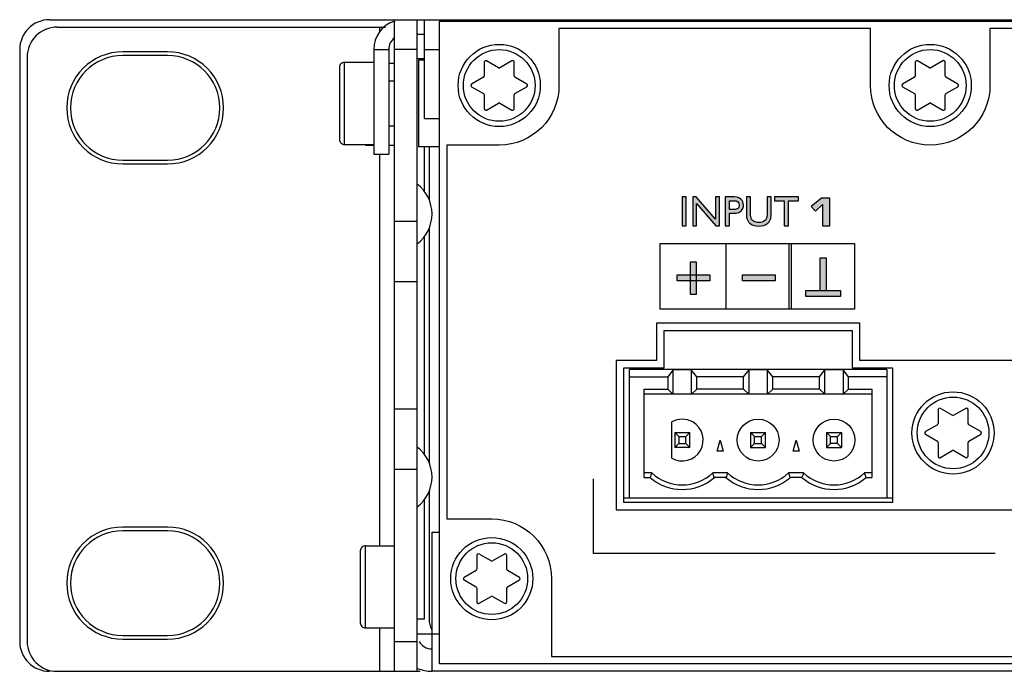
# Model space of a CAD drawing. Units: millimetres. Extents: x 0 to 483, y 0 to 44.
# Drawn here: x 0 to 66, y 0 to 44 of the extents above; entities that cross this region are included whole.
import ezdxf

# ---------------------------------------------------------------- set-up
doc = ezdxf.new("R2010")
doc.units = ezdxf.units.MM
doc.header["$LTSCALE"] = 26.543
doc.layers.add('LAGER_1', color=7, linetype='CONTINUOUS')

msp = doc.modelspace()

# ---------------------------------------------------------------- hatches: boundary and pattern name
at = {"layer": 'LAGER_1', "linetype": 'Continuous'}
h = msp.add_hatch(color=7, dxfattribs=at)
edge = h.paths.add_edge_path()
edge.add_spline(control_points=[(44.342, 31.739), (44.342, 31.739), (44.617, 31.739), (44.617, 31.739), (44.617, 31.739), (44.617, 29.815), (44.617, 29.815), (44.617, 29.815), (44.342, 29.815), (44.342, 29.815), (44.342, 29.815), (44.342, 31.739), (44.342, 31.739)], knot_values=[0, 0, 0, 0, 1, 1, 1, 2, 2, 2, 3, 3, 3, 4, 4, 4, 4], degree=3, periodic=0)
h = msp.add_hatch(color=7, dxfattribs=at)
edge = h.paths.add_edge_path()
edge.add_spline(control_points=[(46.574, 31.739), (46.574, 31.739), (46.839, 31.739), (46.839, 31.739), (46.839, 31.739), (46.839, 29.815), (46.839, 29.815), (46.839, 29.815), (46.599, 29.815), (46.599, 29.815), (46.599, 29.815), (45.312, 31.297), (45.312, 31.297), (45.312, 31.297), (45.312, 29.815), (45.312, 29.815), (45.312, 29.815), (45.053, 29.815), (45.053, 29.815), (45.053, 29.815), (45.053, 31.739), (45.053, 31.739), (45.053, 31.739), (45.276, 31.739), (45.276, 31.739), (45.276, 31.739), (46.574, 30.245), (46.574, 30.245), (46.574, 30.245), (46.574, 31.739), (46.574, 31.739)], knot_values=[0, 0, 0, 0, 1, 1, 1, 2, 2, 2, 3, 3, 3, 4, 4, 4, 5, 5, 5, 6, 6, 6, 7, 7, 7, 8, 8, 8, 9, 9, 9, 10, 10, 10, 10], degree=3, periodic=0)
h = msp.add_hatch(color=7, dxfattribs=at)
edge = h.paths.add_edge_path()
edge.add_spline(control_points=[(47.794, 31.491), (47.794, 31.491), (47.51, 31.491), (47.51, 31.491), (47.51, 31.491), (47.51, 30.896), (47.51, 30.896), (47.51, 30.896), (47.811, 30.896), (47.811, 30.896), (47.923, 30.896), (48.009, 30.922), (48.07, 30.974), (48.13, 31.026), (48.16, 31.101), (48.16, 31.198), (48.16, 31.393), (48.038, 31.491), (47.794, 31.491)], knot_values=[0, 0, 0, 0, 1, 1, 1, 2, 2, 2, 3, 3, 3, 4, 4, 4, 5, 5, 5, 6, 6, 6, 6], degree=3, periodic=0)
edge = h.paths.add_edge_path()
edge.add_spline(control_points=[(47.234, 29.815), (47.234, 29.815), (47.234, 31.739), (47.234, 31.739), (47.234, 31.739), (47.844, 31.739), (47.844, 31.739), (48.028, 31.739), (48.174, 31.69), (48.283, 31.59), (48.392, 31.491), (48.447, 31.358), (48.447, 31.191), (48.447, 31.079), (48.419, 30.98), (48.363, 30.894), (48.307, 30.808), (48.23, 30.745), (48.133, 30.706), (48.035, 30.667), (47.896, 30.648), (47.714, 30.648), (47.714, 30.648), (47.51, 30.648), (47.51, 30.648), (47.51, 30.648), (47.51, 29.815), (47.51, 29.815), (47.51, 29.815), (47.234, 29.815), (47.234, 29.815)], knot_values=[0, 0, 0, 0, 1, 1, 1, 2, 2, 2, 3, 3, 3, 4, 4, 4, 5, 5, 5, 6, 6, 6, 7, 7, 7, 8, 8, 8, 9, 9, 9, 10, 10, 10, 10], degree=3, periodic=0)
h = msp.add_hatch(color=7, dxfattribs=at)
edge = h.paths.add_edge_path()
edge.add_spline(control_points=[(50.029, 31.739), (50.029, 31.739), (50.305, 31.739), (50.305, 31.739), (50.305, 31.739), (50.305, 30.644), (50.305, 30.644), (50.305, 30.496), (50.294, 30.384), (50.272, 30.309), (50.251, 30.233), (50.224, 30.17), (50.192, 30.12), (50.16, 30.07), (50.121, 30.025), (50.075, 29.985), (49.923, 29.854), (49.723, 29.788), (49.476, 29.788), (49.225, 29.788), (49.024, 29.853), (48.872, 29.984), (48.826, 30.024), (48.787, 30.07), (48.755, 30.12), (48.723, 30.17), (48.697, 30.232), (48.676, 30.304), (48.656, 30.377), (48.645, 30.491), (48.645, 30.647), (48.645, 30.647), (48.645, 31.739), (48.645, 31.739), (48.645, 31.739), (48.921, 31.739), (48.921, 31.739), (48.921, 31.739), (48.921, 30.644), (48.921, 30.644), (48.921, 30.462), (48.942, 30.336), (48.983, 30.265), (49.025, 30.194), (49.088, 30.137), (49.173, 30.095), (49.258, 30.052), (49.358, 30.03), (49.474, 30.03), (49.638, 30.03), (49.772, 30.073), (49.875, 30.159), (49.93, 30.205), (49.969, 30.259), (49.993, 30.322), (50.017, 30.384), (50.029, 30.492), (50.029, 30.644), (50.029, 30.644), (50.029, 31.739), (50.029, 31.739)], knot_values=[0, 0, 0, 0, 1, 1, 1, 2, 2, 2, 3, 3, 3, 4, 4, 4, 5, 5, 5, 6, 6, 6, 7, 7, 7, 8, 8, 8, 9, 9, 9, 10, 10, 10, 11, 11, 11, 12, 12, 12, 13, 13, 13, 14, 14, 14, 15, 15, 15, 16, 16, 16, 17, 17, 17, 18, 18, 18, 19, 19, 19, 20, 20, 20, 20], degree=3, periodic=0)
h = msp.add_hatch(color=7, dxfattribs=at)
edge = h.paths.add_edge_path()
edge.add_spline(control_points=[(50.522, 31.739), (50.522, 31.739), (52.132, 31.739), (52.132, 31.739), (52.132, 31.739), (52.132, 31.491), (52.132, 31.491), (52.132, 31.491), (51.459, 31.491), (51.459, 31.491), (51.459, 31.491), (51.459, 29.815), (51.459, 29.815), (51.459, 29.815), (51.184, 29.815), (51.184, 29.815), (51.184, 29.815), (51.184, 31.491), (51.184, 31.491), (51.184, 31.491), (50.522, 31.491), (50.522, 31.491), (50.522, 31.491), (50.522, 31.739), (50.522, 31.739)], knot_values=[0, 0, 0, 0, 1, 1, 1, 2, 2, 2, 3, 3, 3, 4, 4, 4, 5, 5, 5, 6, 6, 6, 7, 7, 7, 8, 8, 8, 8], degree=3, periodic=0)
h = msp.add_hatch(color=7, dxfattribs=at)
edge = h.paths.add_edge_path()
edge.add_spline(control_points=[(54.241, 29.815), (54.241, 29.815), (53.747, 29.815), (53.747, 29.815), (53.747, 29.815), (53.747, 31.23), (53.747, 31.23), (53.747, 31.23), (53.268, 30.793), (53.268, 30.793), (53.268, 30.793), (52.989, 31.109), (52.989, 31.109), (52.989, 31.109), (53.664, 31.667), (53.664, 31.667), (53.664, 31.667), (54.241, 31.667), (54.241, 31.667), (54.241, 31.667), (54.241, 29.815), (54.241, 29.815)], knot_values=[0, 0, 0, 0, 1, 1, 1, 2, 2, 2, 3, 3, 3, 4, 4, 4, 5, 5, 5, 6, 6, 6, 7, 7, 7, 7], degree=3, periodic=0)
for points in [[(44.899, 27.397), (45.293, 27.397), (45.293, 25.204), (44.899, 25.204)], [(53.58, 27.66), (53.976, 27.66), (53.976, 25.468), (53.58, 25.468)], [(44, 26.52), (46.193, 26.52), (46.193, 26.126), (44, 26.126)], [(48.385, 26.52), (50.577, 26.52), (50.577, 26.126), (48.385, 26.126)], [(52.616, 25.49), (54.94, 25.49), (54.94, 25.073), (52.616, 25.073)]]:
    msp.add_hatch(color=7, dxfattribs=at).paths.add_polyline_path(points)

# ---------------------------------------------------------------- linework, layer by layer
at = {"layer": 'LAGER_1', "color": 7, "linetype": 'Continuous'}
for p, q in [((2, 43.6), (480.6, 43.6)), ((25.1, 0), (25.1, 43.6)), ((26.6, 0), (26.6, 43.6)), ((27.1, 37), (27.1, 43.6)), ((28.1, 0.5), (28.1, 43.5)), ((28.1, 43.5), (249.4, 43.5)), ((2.5, 43.1), (24.483, 43.1)), ((24.1, 42.736), (24.1, 43.1)), ((27.1, 42.6), (26.6, 42.6)), ((0, 41.6), (0, 2)), ((23.7, 41.6), (23.7, 34.6)), ((23.7, 41.6), (24.7, 41.6)), ((24.7, 41.6), (24.7, 34.6)), ((26.6, 41.6), (25.1, 41.6)), ((27.1, 41.6), (28.1, 41.6)), ((0.5, 41.1), (0.5, 2)), ((9.9, 41.45), (6.9, 41.45)), ((9.9, 41.2), (6.9, 41.2)), ((26.6, 41), (27.1, 41)), ((26.7, 40.9), (26.7, 35.1)), ((27.1, 40.9), (26.7, 40.9)), ((21.4, 40.4), (21.4, 35.6)), ((21.75, 35.25), (21.75, 40.75)), ((21.75, 40.75), (23.7, 40.75)), ((24.7, 40.7), (25.1, 40.7)), ((31.1, 40.759), (31.1, 39.835)), ((32.05, 40.384), (31.25, 40.845)), ((32.95, 40.845), (32.15, 40.384)), ((33.1, 39.835), (33.1, 40.759)), ((59.95, 40.759), (59.95, 39.835)), ((60.9, 40.384), (60.1, 40.845)), ((61.8, 40.845), (61, 40.384)), ((61.95, 39.835), (61.95, 40.759)), ((31.05, 39.748), (30.25, 39.287)), ((33.95, 39.287), (33.15, 39.748)), ((59.9, 39.748), (59.1, 39.287)), ((62.8, 39.287), (62, 39.748)), ((24.7, 39.5), (25.1, 39.5)), ((30.25, 39.114), (31.05, 38.652)), ((33.15, 38.652), (33.95, 39.114)), ((59.1, 39.114), (59.9, 38.652)), ((62, 38.652), (62.8, 39.114)), ((31.1, 38.565), (31.1, 37.641)), ((33.1, 37.641), (33.1, 38.565)), ((59.95, 38.565), (59.95, 37.641)), ((61.95, 37.641), (61.95, 38.565)), ((31.25, 37.555), (32.05, 38.017)), ((32.15, 38.017), (32.95, 37.555)), ((60.1, 37.555), (60.9, 38.017)), ((61, 38.017), (61.8, 37.555)), ((27.1, 37), (28.1, 37)), ((24.7, 36.5), (25.1, 36.5)), ((21.75, 35.25), (23.7, 35.25)), ((23.15, 35.2), (23.7, 35.2)), ((24.7, 35.2), (25.1, 35.2)), ((28.1, 35.1), (26.7, 35.1)), ((27.1, 32.093), (27.1, 35.1)), ((27.4, 35.1), (27.4, 31.557)), ((23.7, 34.6), (24.7, 34.6)), ((24.1, 8.4), (24.1, 34.6)), ((6.9, 34.2), (9.9, 34.2)), ((6.9, 33.95), (9.9, 33.95)), ((26.6, 30.092), (25.1, 30.092)), ((27.1, 14.493), (27.1, 29.107)), ((27.4, 29.634), (27.4, 13.95)), ((42.882, 24.24), (42.882, 28.625)), ((42.882, 28.625), (55.882, 28.625)), ((47.267, 28.625), (47.267, 24.24)), ((51.497, 24.24), (51.497, 28.625)), ((51.652, 28.625), (51.652, 24.24)), ((55.882, 28.625), (55.882, 24.24)), ((44.899, 25.204), (44.899, 27.397)), ((44.899, 27.397), (45.293, 27.397)), ((45.293, 27.397), (45.293, 25.204)), ((53.58, 25.468), (53.58, 27.66)), ((53.58, 27.66), (53.976, 27.66)), ((53.976, 27.66), (53.976, 25.468)), ((44, 26.126), (44, 26.52)), ((44, 26.52), (46.193, 26.52)), ((46.193, 26.52), (46.193, 26.126)), ((48.385, 26.126), (48.385, 26.52)), ((48.385, 26.52), (50.577, 26.52)), ((50.577, 26.52), (50.577, 26.126)), ((26.6, 26.05), (25.1, 26.05)), ((46.193, 26.126), (44, 26.126)), ((50.577, 26.126), (48.385, 26.126)), ((45.293, 25.204), (44.899, 25.204)), ((52.616, 25.073), (52.616, 25.49)), ((52.616, 25.49), (54.94, 25.49)), ((54.94, 25.073), (52.616, 25.073)), ((53.976, 25.468), (53.58, 25.468)), ((54.94, 25.49), (54.94, 25.073)), ((55.882, 24.24), (42.882, 24.24)), ((42.63, 23.302), (42.63, 20.802)), ((56.23, 23.302), (42.63, 23.302)), ((56.23, 20.802), (56.23, 23.302)), ((43.13, 20.3), (43.13, 22.8)), ((43.13, 22.8), (55.73, 22.8)), ((55.73, 22.8), (55.73, 20.3)), ((39.93, 20.802), (39.93, 10.802)), ((42.63, 20.802), (39.93, 20.802)), ((68.73, 20.802), (56.23, 20.802)), ((40.43, 11.3), (40.43, 20.3)), ((40.43, 20.3), (43.13, 20.3)), ((40.81, 11.6), (40.81, 20.2)), ((58.05, 20.2), (40.81, 20.2)), ((43.745, 20.173), (43.375, 19.7)), ((43.745, 18.564), (43.745, 20.173)), ((44.955, 20.173), (43.745, 20.173)), ((44.955, 20.173), (44.955, 18.564)), ((45.325, 19.7), (44.955, 20.173)), ((48.455, 19.7), (48.825, 20.173)), ((48.825, 18.564), (48.825, 20.173)), ((50.035, 20.173), (48.825, 20.173)), ((50.035, 20.173), (50.035, 18.564)), ((50.405, 19.7), (50.035, 20.173)), ((53.535, 19.7), (53.905, 20.173)), ((53.905, 18.564), (53.905, 20.173)), ((55.115, 20.173), (53.905, 20.173)), ((55.115, 20.173), (55.115, 18.564)), ((55.485, 19.7), (55.115, 20.173)), ((55.73, 20.3), (58.43, 20.3)), ((58.05, 20.2), (58.05, 11.6)), ((58.43, 20.3), (58.43, 11.3)), ((40.81, 19.7), (43.375, 19.7)), ((43.375, 19.7), (43.375, 18.875)), ((45.325, 18.875), (45.325, 19.7)), ((48.455, 19.7), (45.325, 19.7)), ((48.455, 18.875), (48.455, 19.7)), ((50.405, 18.875), (50.405, 19.7)), ((53.535, 19.7), (50.405, 19.7)), ((53.535, 18.875), (53.535, 19.7)), ((55.485, 18.875), (55.485, 19.7)), ((58.05, 19.7), (55.485, 19.7)), ((41.81, 12.97), (41.81, 18.875)), ((41.81, 18.875), (43.375, 18.875)), ((41.81, 18.564), (57.05, 18.564)), ((43.375, 18.875), (43.706, 18.564)), ((44.994, 18.564), (45.325, 18.875)), ((48.455, 18.875), (45.325, 18.875)), ((48.455, 18.875), (48.786, 18.564)), ((50.074, 18.564), (50.405, 18.875)), ((53.535, 18.875), (50.405, 18.875)), ((53.535, 18.875), (53.866, 18.564)), ((55.154, 18.564), (55.485, 18.875)), ((55.485, 18.875), (57.05, 18.875)), ((57.05, 18.875), (57.05, 12.97)), ((26.6, 17.55), (25.1, 17.55)), ((61.48, 17.509), (61.48, 16.585)), ((62.43, 17.134), (61.63, 17.595)), ((63.33, 17.595), (62.53, 17.134)), ((63.48, 16.585), (63.48, 17.509)), ((43.65, 14.258), (43.65, 16.683)), ((61.43, 16.499), (60.63, 16.037)), ((64.33, 16.037), (63.53, 16.499)), ((43.85, 15.97), (43.85, 14.97)), ((44.118, 15.702), (43.85, 15.97)), ((43.85, 15.97), (44.85, 15.97)), ((44.85, 15.97), (44.582, 15.702)), ((44.85, 14.97), (44.85, 15.97)), ((48.93, 15.97), (48.93, 14.97)), ((49.198, 15.702), (48.93, 15.97)), ((48.93, 15.97), (49.93, 15.97)), ((49.93, 15.97), (49.662, 15.702)), ((49.93, 14.97), (49.93, 15.97)), ((54.01, 15.97), (54.01, 14.97)), ((54.278, 15.702), (54.01, 15.97)), ((54.01, 15.97), (55.01, 15.97)), ((54.742, 15.702), (55.01, 15.97)), ((55.01, 15.97), (55.01, 14.97)), ((60.63, 15.864), (61.43, 15.402)), ((63.53, 15.402), (64.33, 15.864)), ((43.85, 14.97), (44.118, 15.238)), ((44.118, 15.702), (44.118, 15.238)), ((44.118, 15.702), (44.582, 15.702)), ((44.118, 15.238), (44.582, 15.238)), ((44.582, 15.238), (44.582, 15.702)), ((44.85, 14.97), (44.582, 15.238)), ((46.689, 14.72), (46.89, 15.47)), ((46.89, 15.47), (47.091, 14.72)), ((48.93, 14.97), (49.198, 15.238)), ((49.198, 15.238), (49.198, 15.702)), ((49.198, 15.702), (49.662, 15.702)), ((49.198, 15.238), (49.662, 15.238)), ((49.662, 15.238), (49.662, 15.702)), ((49.93, 14.97), (49.662, 15.238)), ((51.769, 14.72), (51.97, 15.47)), ((51.97, 15.47), (52.171, 14.72)), ((54.01, 14.97), (54.278, 15.238)), ((54.278, 15.238), (54.278, 15.702)), ((54.278, 15.702), (54.742, 15.702)), ((54.742, 15.238), (54.278, 15.238)), ((54.742, 15.238), (54.742, 15.702)), ((54.742, 15.238), (55.01, 14.97)), ((61.48, 15.315), (61.48, 14.391)), ((63.48, 14.391), (63.48, 15.315)), ((44.85, 14.97), (43.85, 14.97)), ((47.091, 14.72), (46.689, 14.72)), ((48.93, 14.97), (49.93, 14.97)), ((52.171, 14.72), (51.769, 14.72)), ((54.01, 14.97), (55.01, 14.97)), ((61.63, 14.305), (62.43, 14.767)), ((62.53, 14.767), (63.33, 14.305)), ((26.6, 13.509), (25.1, 13.509)), ((42.311, 13.27), (41.81, 13.27)), ((47.391, 13.27), (46.39, 13.27)), ((52.471, 13.27), (51.47, 13.27)), ((57.05, 13.27), (56.55, 13.27)), ((38.405, 7.885), (38.405, 12.885)), ((41.81, 12.97), (42.196, 12.97)), ((47.276, 12.97), (46.504, 12.97)), ((52.356, 12.97), (51.584, 12.97)), ((56.664, 12.97), (57.05, 12.97)), ((27.4, 12.032), (27.4, 3.5)), ((27.1, 3.5), (27.1, 11.507)), ((40.43, 11.6), (58.43, 11.6)), ((58.43, 11.3), (40.43, 11.3)), ((39.93, 10.802), (85.03, 10.802)), ((9.9, 9.65), (6.9, 9.65)), ((9.9, 9.4), (6.9, 9.4)), ((27.6, 0), (27.6, 9.3)), ((27.6, 9.3), (28.1, 9.3)), ((22.8, 8.05), (22.8, 3.25)), ((23.15, 2.9), (23.15, 8.4)), ((23.15, 8.4), (25.1, 8.4)), ((30.6, 7.759), (30.6, 6.835)), ((31.55, 7.384), (30.75, 7.846)), ((32.45, 7.846), (31.65, 7.384)), ((32.6, 6.835), (32.6, 7.759)), ((65.288, 7.885), (38.405, 7.885)), ((30.55, 6.749), (29.75, 6.287)), ((33.45, 6.287), (32.65, 6.749)), ((29.75, 6.114), (30.55, 5.652)), ((32.65, 5.652), (33.45, 6.114)), ((30.6, 5.565), (30.6, 4.641)), ((32.6, 4.641), (32.6, 5.565)), ((30.75, 4.555), (31.55, 5.016)), ((31.65, 5.016), (32.45, 4.555)), ((26.6, 3.5), (27.1, 3.5)), ((23.15, 2.9), (25.1, 2.9)), ((24.1, 0), (24.1, 2.9)), ((6.9, 2.4), (9.9, 2.4)), ((6.9, 2.15), (9.9, 2.15)), ((25.1, 2), (26.6, 2)), ((26.6, 2.5), (28.1, 2.5)), ((2.5, 0), (26.8, 0)), ((455, 0), (27.6, 0)), ((249.4, 0.5), (28.1, 0.5))]:
    msp.add_line(p, q, dxfattribs=at)
for centre, radius in [((32.1, 39.2), 2.75), ((32.1, 39.2), 2.4), ((60.95, 39.2), 2.75), ((60.95, 39.2), 2.4), ((62.48, 15.95), 2.75), ((62.48, 15.95), 2.4), ((49.43, 15.47), 1.4), ((54.51, 15.47), 1.4), ((31.6, 6.2), 2.75), ((31.6, 6.2), 2.4)]:
    msp.add_circle(centre, radius, dxfattribs=at)
for centre, radius, start, end in [((2, 41.6), 2, 89.99872, 179.99141), ((25.7, 41.6), 2, 107.09679, 180.00076), ((2.5, 41.1), 2, 90.00227, 180.0076), ((25.7, 41.6), 1, 127.58299, 179.98685), ((6.9, 37.7), 3.75, 90, 270), ((6.9, 37.7), 3.5, 90.00282, 269.99718), ((9.9, 37.7), 3.75, 270, 90), ((9.9, 37.7), 3.5, 270.00282, 89.99718), ((21.75, 40.4), 0.35, 89.92451, 180.01907), ((60.05, 40.759), 0.1, 59.93222, 179.92482), ((21.75, 35.6), 0.35, 179.97266, 270.02734), ((25.099, 30.6), 2.501, 306.89121, 53.10879), ((61.38, 16.585), 0.1, 300.01832, 359.95255), ((62.48, 17.221), 0.1, 239.99016, 300.00984), ((61.38, 15.315), 0.1, 0.04745, 59.98168), ((25.099, 13), 2.501, 306.89121, 53.10879), ((57.008, 7.496), 15.791, 158.552, 159.7172), ((44.35, 15.47), 3, 227.16682, 312.83318), ((49.43, 15.47), 3, 227.16682, 312.83318), ((36.772, 7.496), 15.791, 20.2828, 21.448), ((69.728, 6.52), 18.531, 158.63815, 159.63105), ((54.51, 15.471), 3, 227.17011, 312.82989), ((39.292, 6.52), 18.531, 20.36895, 21.36185), ((44.35, 15.47), 3.3, 229.25288, 310.74712), ((49.43, 15.47), 3.3, 229.25288, 310.74712), ((54.51, 15.47), 3.3, 229.25288, 310.74712), ((6.9, 5.9), 3.75, 90, 270), ((6.9, 5.9), 3.5, 90.00282, 269.99718), ((9.9, 5.9), 3.75, 270, 90), ((9.9, 5.9), 3.5, 270.00282, 89.99718), ((23.15, 8.05), 0.35, 89.97266, 180.02734), ((31.6, 7.472), 0.101, 240.44481, 299.55519), ((30.5, 6.835), 0.1, 300.01832, 359.95255), ((32.7, 6.835), 0.1, 180.04745, 239.98168), ((28.899, 3.5), 1.499, 179.99708, 208.41382), ((23.15, 3.25), 0.35, 179.97266, 270.02734), ((2, 2), 2, 180.00082, 269.99918), ((2.5, 2), 2, 179.9924, 269.99773), ((27.601, 2.501), 1.001, 210.01888, 269.96262), ((27.601, 2.504), 2.504, 247.29993, 269.97799)]:
    msp.add_arc(centre, radius, start, end, dxfattribs=at)
for points, knots in [([(36.1, 39.202), (36.1, 39.202), (36.1, 43.002), (36.1, 43.002), (36.1, 43.002), (56.95, 43.002), (56.95, 43.002), (56.95, 43.002), (56.95, 39.202), (56.95, 39.202), (56.95, 36.993), (58.741, 35.202), (60.95, 35.202), (63.159, 35.202), (64.95, 36.993), (64.95, 39.202), (64.95, 39.202), (64.95, 43.002), (64.95, 43.002), (64.95, 43.002), (190.4, 43.002), (190.4, 43.002), (190.4, 43.002), (190.4, 39.202), (190.4, 39.202), (190.4, 37.269), (191.967, 35.702), (193.9, 35.702), (195.833, 35.702), (197.4, 37.269), (197.4, 39.202), (197.4, 39.202), (197.4, 43.002), (197.4, 43.002), (197.4, 43.002), (248.9, 43.002), (248.9, 43.002), (248.9, 43.002), (248.9, 1.001), (248.9, 1.001), (248.9, 1.001), (35.6, 1.001), (35.6, 1.001), (35.6, 1.001), (35.6, 6.202), (35.6, 6.202), (35.6, 8.411), (33.809, 10.202), (31.6, 10.202), (31.6, 10.202), (28.6, 10.202), (28.6, 10.202), (28.6, 10.202), (28.6, 35.202), (28.6, 35.202), (28.6, 35.202), (32.1, 35.202), (32.1, 35.202), (34.309, 35.202), (36.1, 36.993), (36.1, 39.202)], [0, 0, 0, 0, 1, 1, 1, 2, 2, 2, 3, 3, 3, 4, 4, 4, 5, 5, 5, 6, 6, 6, 7, 7, 7, 8, 8, 8, 9, 9, 9, 10, 10, 10, 11, 11, 11, 12, 12, 12, 13, 13, 13, 14, 14, 14, 15, 15, 15, 16, 16, 16, 17, 17, 17, 18, 18, 18, 19, 19, 19, 20, 20, 20, 20]), ([(31.25, 40.845), (31.202, 40.873), (31.141, 40.857), (31.113, 40.809), (31.105, 40.794), (31.1, 40.776), (31.1, 40.759)], [0, 0, 0, 0, 1, 1, 1, 2, 2, 2, 2]), ([(33.1, 40.759), (33.1, 40.814), (33.055, 40.859), (33, 40.859), (32.983, 40.859), (32.965, 40.854), (32.95, 40.845)], [0, 0, 0, 0, 1, 1, 1, 2, 2, 2, 2]), ([(61.95, 40.759), (61.95, 40.814), (61.906, 40.859), (61.85, 40.859), (61.833, 40.859), (61.815, 40.854), (61.8, 40.845)], [0, 0, 0, 0, 1, 1, 1, 2, 2, 2, 2]), ([(30.25, 39.287), (30.202, 39.259), (30.186, 39.198), (30.213, 39.15), (30.222, 39.135), (30.235, 39.122), (30.25, 39.114)], [0, 0, 0, 0, 1, 1, 1, 2, 2, 2, 2]), ([(33.95, 39.114), (33.998, 39.141), (34.014, 39.202), (33.987, 39.25), (33.978, 39.265), (33.965, 39.278), (33.95, 39.287)], [0, 0, 0, 0, 1, 1, 1, 2, 2, 2, 2]), ([(59.1, 39.287), (59.052, 39.259), (59.036, 39.198), (59.063, 39.15), (59.072, 39.135), (59.085, 39.122), (59.1, 39.114)], [0, 0, 0, 0, 1, 1, 1, 2, 2, 2, 2]), ([(62.8, 39.114), (62.848, 39.141), (62.864, 39.202), (62.837, 39.25), (62.828, 39.265), (62.815, 39.278), (62.8, 39.287)], [0, 0, 0, 0, 1, 1, 1, 2, 2, 2, 2]), ([(31.1, 37.641), (31.1, 37.586), (31.145, 37.541), (31.2, 37.541), (31.218, 37.541), (31.235, 37.546), (31.25, 37.555)], [0, 0, 0, 0, 1, 1, 1, 2, 2, 2, 2]), ([(32.95, 37.555), (32.998, 37.527), (33.059, 37.543), (33.087, 37.591), (33.096, 37.606), (33.1, 37.624), (33.1, 37.641)], [0, 0, 0, 0, 1, 1, 1, 2, 2, 2, 2]), ([(59.95, 37.641), (59.95, 37.586), (59.995, 37.541), (60.05, 37.541), (60.068, 37.541), (60.085, 37.546), (60.1, 37.555)], [0, 0, 0, 0, 1, 1, 1, 2, 2, 2, 2]), ([(61.8, 37.555), (61.848, 37.527), (61.909, 37.543), (61.937, 37.591), (61.946, 37.606), (61.95, 37.624), (61.95, 37.641)], [0, 0, 0, 0, 1, 1, 1, 2, 2, 2, 2]), ([(44.342, 31.739), (44.342, 31.739), (44.617, 31.739), (44.617, 31.739), (44.617, 31.739), (44.617, 29.815), (44.617, 29.815), (44.617, 29.815), (44.342, 29.815), (44.342, 29.815), (44.342, 29.815), (44.342, 31.739), (44.342, 31.739)], [0, 0, 0, 0, 1, 1, 1, 2, 2, 2, 3, 3, 3, 4, 4, 4, 4]), ([(46.574, 31.739), (46.574, 31.739), (46.839, 31.739), (46.839, 31.739), (46.839, 31.739), (46.839, 29.815), (46.839, 29.815), (46.839, 29.815), (46.599, 29.815), (46.599, 29.815), (46.599, 29.815), (45.312, 31.297), (45.312, 31.297), (45.312, 31.297), (45.312, 29.815), (45.312, 29.815), (45.312, 29.815), (45.053, 29.815), (45.053, 29.815), (45.053, 29.815), (45.053, 31.739), (45.053, 31.739), (45.053, 31.739), (45.276, 31.739), (45.276, 31.739), (45.276, 31.739), (46.574, 30.245), (46.574, 30.245), (46.574, 30.245), (46.574, 31.739), (46.574, 31.739)], [0, 0, 0, 0, 1, 1, 1, 2, 2, 2, 3, 3, 3, 4, 4, 4, 5, 5, 5, 6, 6, 6, 7, 7, 7, 8, 8, 8, 9, 9, 9, 10, 10, 10, 10]), ([(47.234, 29.815), (47.234, 29.815), (47.234, 31.739), (47.234, 31.739), (47.234, 31.739), (47.844, 31.739), (47.844, 31.739), (48.028, 31.739), (48.174, 31.69), (48.283, 31.59), (48.392, 31.491), (48.447, 31.358), (48.447, 31.191), (48.447, 31.079), (48.419, 30.98), (48.363, 30.894), (48.307, 30.808), (48.23, 30.745), (48.133, 30.706), (48.035, 30.667), (47.896, 30.648), (47.714, 30.648), (47.714, 30.648), (47.51, 30.648), (47.51, 30.648), (47.51, 30.648), (47.51, 29.815), (47.51, 29.815), (47.51, 29.815), (47.234, 29.815), (47.234, 29.815)], [0, 0, 0, 0, 1, 1, 1, 2, 2, 2, 3, 3, 3, 4, 4, 4, 5, 5, 5, 6, 6, 6, 7, 7, 7, 8, 8, 8, 9, 9, 9, 10, 10, 10, 10]), ([(50.029, 31.739), (50.029, 31.739), (50.305, 31.739), (50.305, 31.739), (50.305, 31.739), (50.305, 30.644), (50.305, 30.644), (50.305, 30.496), (50.294, 30.384), (50.272, 30.309), (50.251, 30.233), (50.224, 30.17), (50.192, 30.12), (50.16, 30.07), (50.121, 30.025), (50.075, 29.985), (49.923, 29.854), (49.723, 29.788), (49.476, 29.788), (49.225, 29.788), (49.024, 29.853), (48.872, 29.984), (48.826, 30.024), (48.787, 30.07), (48.755, 30.12), (48.723, 30.17), (48.697, 30.232), (48.676, 30.304), (48.656, 30.377), (48.645, 30.491), (48.645, 30.647), (48.645, 30.647), (48.645, 31.739), (48.645, 31.739), (48.645, 31.739), (48.921, 31.739), (48.921, 31.739), (48.921, 31.739), (48.921, 30.644), (48.921, 30.644), (48.921, 30.462), (48.942, 30.336), (48.983, 30.265), (49.025, 30.194), (49.088, 30.137), (49.173, 30.095), (49.258, 30.052), (49.358, 30.03), (49.474, 30.03), (49.638, 30.03), (49.772, 30.073), (49.875, 30.159), (49.93, 30.205), (49.969, 30.259), (49.993, 30.322), (50.017, 30.384), (50.029, 30.492), (50.029, 30.644), (50.029, 30.644), (50.029, 31.739), (50.029, 31.739)], [0, 0, 0, 0, 1, 1, 1, 2, 2, 2, 3, 3, 3, 4, 4, 4, 5, 5, 5, 6, 6, 6, 7, 7, 7, 8, 8, 8, 9, 9, 9, 10, 10, 10, 11, 11, 11, 12, 12, 12, 13, 13, 13, 14, 14, 14, 15, 15, 15, 16, 16, 16, 17, 17, 17, 18, 18, 18, 19, 19, 19, 20, 20, 20, 20]), ([(50.522, 31.739), (50.522, 31.739), (52.132, 31.739), (52.132, 31.739), (52.132, 31.739), (52.132, 31.491), (52.132, 31.491), (52.132, 31.491), (51.459, 31.491), (51.459, 31.491), (51.459, 31.491), (51.459, 29.815), (51.459, 29.815), (51.459, 29.815), (51.184, 29.815), (51.184, 29.815), (51.184, 29.815), (51.184, 31.491), (51.184, 31.491), (51.184, 31.491), (50.522, 31.491), (50.522, 31.491), (50.522, 31.491), (50.522, 31.739), (50.522, 31.739)], [0, 0, 0, 0, 1, 1, 1, 2, 2, 2, 3, 3, 3, 4, 4, 4, 5, 5, 5, 6, 6, 6, 7, 7, 7, 8, 8, 8, 8]), ([(54.241, 29.815), (54.241, 29.815), (53.747, 29.815), (53.747, 29.815), (53.747, 29.815), (53.747, 31.23), (53.747, 31.23), (53.747, 31.23), (53.268, 30.793), (53.268, 30.793), (53.268, 30.793), (52.989, 31.109), (52.989, 31.109), (52.989, 31.109), (53.664, 31.667), (53.664, 31.667), (53.664, 31.667), (54.241, 31.667), (54.241, 31.667), (54.241, 31.667), (54.241, 29.815), (54.241, 29.815)], [0, 0, 0, 0, 1, 1, 1, 2, 2, 2, 3, 3, 3, 4, 4, 4, 5, 5, 5, 6, 6, 6, 7, 7, 7, 7]), ([(47.794, 31.491), (47.794, 31.491), (47.51, 31.491), (47.51, 31.491), (47.51, 31.491), (47.51, 30.896), (47.51, 30.896), (47.51, 30.896), (47.811, 30.896), (47.811, 30.896), (47.923, 30.896), (48.009, 30.922), (48.07, 30.974), (48.13, 31.026), (48.16, 31.101), (48.16, 31.198), (48.16, 31.393), (48.038, 31.491), (47.794, 31.491)], [0, 0, 0, 0, 1, 1, 1, 2, 2, 2, 3, 3, 3, 4, 4, 4, 5, 5, 5, 6, 6, 6, 6]), ([(61.63, 17.595), (61.582, 17.623), (61.521, 17.607), (61.494, 17.559), (61.485, 17.544), (61.48, 17.527), (61.48, 17.509)], [0, 0, 0, 0, 1, 1, 1, 2, 2, 2, 2]), ([(63.48, 17.509), (63.48, 17.564), (63.435, 17.609), (63.38, 17.609), (63.363, 17.609), (63.345, 17.604), (63.33, 17.595)], [0, 0, 0, 0, 1, 1, 1, 2, 2, 2, 2]), ([(43.65, 14.258), (44.32, 13.871), (45.176, 14.1), (45.563, 14.77), (45.949, 15.44), (45.72, 16.296), (45.05, 16.683), (44.617, 16.933), (44.083, 16.933), (43.65, 16.683)], [0, 0, 0, 0, 1, 1, 1, 2, 2, 2, 3, 3, 3, 3]), ([(60.63, 16.037), (60.582, 16.009), (60.566, 15.948), (60.594, 15.9), (60.602, 15.885), (60.615, 15.872), (60.63, 15.864)], [0, 0, 0, 0, 1, 1, 1, 2, 2, 2, 2]), ([(64.33, 15.864), (64.378, 15.891), (64.394, 15.952), (64.367, 16), (64.358, 16.015), (64.345, 16.028), (64.33, 16.037)], [0, 0, 0, 0, 1, 1, 1, 2, 2, 2, 2]), ([(61.48, 14.391), (61.48, 14.336), (61.525, 14.291), (61.58, 14.291), (61.598, 14.291), (61.615, 14.296), (61.63, 14.305)], [0, 0, 0, 0, 1, 1, 1, 2, 2, 2, 2]), ([(63.33, 14.305), (63.378, 14.277), (63.439, 14.293), (63.467, 14.341), (63.476, 14.356), (63.48, 14.374), (63.48, 14.391)], [0, 0, 0, 0, 1, 1, 1, 2, 2, 2, 2]), ([(30.75, 7.846), (30.702, 7.873), (30.641, 7.857), (30.614, 7.809), (30.605, 7.794), (30.6, 7.777), (30.6, 7.759)], [0, 0, 0, 0, 1, 1, 1, 2, 2, 2, 2]), ([(32.6, 7.759), (32.6, 7.814), (32.555, 7.859), (32.5, 7.859), (32.482, 7.859), (32.465, 7.854), (32.45, 7.846)], [0, 0, 0, 0, 1, 1, 1, 2, 2, 2, 2]), ([(29.75, 6.287), (29.702, 6.259), (29.686, 6.198), (29.714, 6.15), (29.722, 6.135), (29.735, 6.122), (29.75, 6.114)], [0, 0, 0, 0, 1, 1, 1, 2, 2, 2, 2]), ([(33.45, 6.114), (33.498, 6.141), (33.515, 6.202), (33.487, 6.25), (33.478, 6.265), (33.465, 6.278), (33.45, 6.287)], [0, 0, 0, 0, 1, 1, 1, 2, 2, 2, 2]), ([(30.6, 4.641), (30.6, 4.586), (30.645, 4.541), (30.7, 4.541), (30.718, 4.541), (30.735, 4.546), (30.75, 4.555)], [0, 0, 0, 0, 1, 1, 1, 2, 2, 2, 2]), ([(32.45, 4.555), (32.498, 4.527), (32.559, 4.543), (32.587, 4.591), (32.595, 4.606), (32.6, 4.624), (32.6, 4.641)], [0, 0, 0, 0, 1, 1, 1, 2, 2, 2, 2])]:
    msp.add_open_spline(points, degree=3, knots=knots, dxfattribs=at)
for points in [[(32.05, 40.384), (32.081, 40.366), (32.119, 40.366), (32.15, 40.384)], [(60.9, 40.384), (60.931, 40.366), (60.969, 40.366), (61, 40.384)], [(31.05, 39.748), (31.081, 39.766), (31.1, 39.799), (31.1, 39.835)], [(33.1, 39.835), (33.1, 39.799), (33.119, 39.766), (33.15, 39.748)], [(59.9, 39.748), (59.931, 39.766), (59.95, 39.799), (59.95, 39.835)], [(61.95, 39.835), (61.95, 39.799), (61.969, 39.766), (62, 39.748)], [(31.1, 38.565), (31.1, 38.601), (31.081, 38.634), (31.05, 38.652)], [(33.15, 38.652), (33.119, 38.634), (33.1, 38.601), (33.1, 38.565)], [(59.95, 38.565), (59.95, 38.601), (59.931, 38.634), (59.9, 38.652)], [(62, 38.652), (61.969, 38.634), (61.95, 38.601), (61.95, 38.565)], [(32.15, 38.017), (32.119, 38.035), (32.081, 38.035), (32.05, 38.017)], [(61, 38.017), (60.969, 38.035), (60.931, 38.035), (60.9, 38.017)], [(63.48, 16.585), (63.48, 16.55), (63.499, 16.516), (63.53, 16.499)], [(63.53, 15.402), (63.499, 15.384), (63.48, 15.351), (63.48, 15.315)], [(62.53, 14.767), (62.499, 14.784), (62.461, 14.784), (62.43, 14.767)], [(46.504, 12.97), (46.467, 13.07), (46.429, 13.171), (46.39, 13.27)], [(47.391, 13.27), (47.351, 13.171), (47.314, 13.07), (47.276, 12.97)], [(30.6, 5.565), (30.6, 5.601), (30.581, 5.634), (30.55, 5.652)], [(32.65, 5.652), (32.619, 5.634), (32.6, 5.601), (32.6, 5.565)], [(31.65, 5.016), (31.619, 5.034), (31.581, 5.034), (31.55, 5.016)]]:
    msp.add_open_spline(points, degree=3, dxfattribs=at)

doc.saveas('drawing.dxf')
